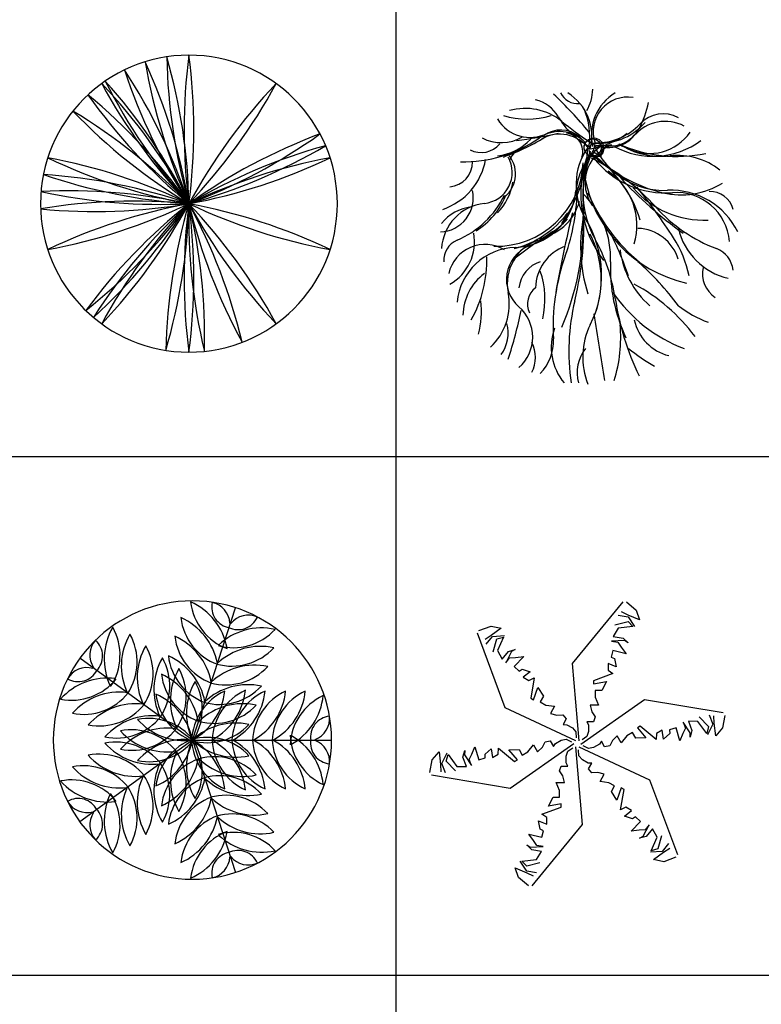
# Model space of a CAD drawing. Units: inches. Extents: x 11387 to 73799, y 694 to 39214.
# Drawn here: x 26136 to 30113, y 25446 to 30724 of the extents above; entities that cross this region are included whole.
import ezdxf

# ---------------------------------------------------------------- set-up
doc = ezdxf.new("R2010")
doc.units = ezdxf.units.IN
doc.layers.add('plca', color=7, linetype='Continuous')

# ---------------------------------------------------------------- blocks, each defined once
blk = doc.blocks.new('A$C516926BB')
for p, q in [((16.7665, 38.5194), (16.7665, 0)), ((0, 27.6876), (62.4121, 27.6876)), ((0, 24.9084), (62.4121, 24.9084))]:
    blk.add_line(p, q)
blk = doc.blocks.new('A$C2DD3396A')
at = {"color": 0}
for centre, major_axis, start_param, end_param in [((0.7959, 0.7959), (-0.7959, 0), 3.141593, 9.424778), ((3.8138, 1.1938), (-3.044, 0), -0.131103, 0.131103), ((3.8138, 1.1938), (-3.044, 0), -0.131103, 0.131103), ((-2.222, 1.1938), (3.044, 0), -0.131103, 0.131103), ((-2.222, 1.1938), (3.044, 0), -0.131103, 0.131103), ((-2.2052, 0.2866), (-3.044, 0), 3.30969, 3.571896), ((3.5624, 2.0657), (-3.044, 0), 0.168097, 0.430302), ((-2.2476, 0.7396), (3.044, 0), 0.018496, 0.280702), ((3.7207, 1.6392), (3.044, 0), 3.160089, 3.422295), ((-2.0958, -0.155), (3.044, 0), 0.317696, 0.579902), ((3.3422, 2.4638), (3.044, 0), 3.459288, 3.721494), ((-1.8795, -0.6561), (3.044, 0), 0.497214, 0.759419), ((3.0035, 2.8917), (-3.044, 0), 0.497217, 0.759423), ((-1.9218, -0.5754), (3.044, 0), 0.467293, 0.729499), ((3.0652, 2.8247), (3.044, 0), 3.608887, 3.871093), ((3.4713, -0.6561), (-3.044, 0), -0.759419, -0.497214), ((-1.4117, 2.8917), (3.044, 0), -0.759423, -0.497217), ((-1.6871, -0.9651), (3.044, 0), 0.616895, 0.879101), ((2.7375, 3.1403), (-3.044, 0), 0.616899, 0.879104), ((2.3664, 3.4035), (-3.044, 0), 0.766496, 1.028702), ((-1.3969, -1.3155), (3.044, 0), 0.766495, 1.028701), ((-0.2696, 3.6473), (-3.044, 0), 1.928386, 2.190592), ((2.564, -1.6819), (3.044, 0), 1.928383, 2.190589), ((-0.017, 3.7293), (3.044, 0), -1.300476, -1.03827), ((2.3414, -1.8266), (3.044, 0), 1.841119, 2.103325), ((-0.5152, -1.9513), (3.044, 0), 1.125533, 1.387739), ((1.35, 3.789), (3.044, 0), 4.267127, 4.529333), ((2.1069, -1.9513), (-3.044, 0), -1.387739, -1.125533), ((0.2418, 3.789), (-3.044, 0), 1.753853, 2.016059), ((0.9988, 3.8331), (3.044, 0), 4.383481, 4.645687), ((-0.1874, -2.085), (-3.044, 0), 4.383482, 4.645688), ((0.1537, -2.1796), (-3.044, 0), 4.499838, 4.762044), ((0.6448, 3.8361), (-3.044, 0), 1.358245, 1.620451), ((0.5035, -2.2341), (-3.044, 0), 4.616193, 4.878399), ((0.2929, 3.798), (-3.044, 0), 1.4746, 1.736806), ((1.35, -2.1973), (-3.044, 0), -1.387738, -1.125532), ((-0.5152, 3.5431), (3.044, 0), -1.387741, -1.125535), ((-1.6514, 2.606), (-3.044, 0), 2.242546, 2.504752), ((2.6903, -1.5868), (3.044, 0), 2.24254, 2.504745), ((2.8519, -1.4488), (-3.044, 0), -0.829233, -0.567027), ((-1.7717, 2.4309), (-3.044, 0), 2.312362, 2.574567), ((-1.8795, 2.2478), (3.044, 0), -0.759423, -0.497217), ((3.0035, -1.2999), (-3.044, 0), -0.759421, -0.497215), ((-2.2471, 0.8749), (-3.044, 0), 2.85341, 3.115616), ((3.7143, -0.0693), (3.044, 0), 2.85341, 3.115616), ((3.8138, 0.3979), (-3.044, 0), -0.131103, 0.131103), ((3.8388, 0.7156), (3.044, 0), 3.115209, 3.377415), ((-2.222, 0.3979), (-3.044, 0), 3.01049, 3.272696), ((-2.1639, 0.0847), (-3.044, 0), 3.115209, 3.377415), ((3.7559, 1.5059), (3.044, 0), 3.377008, 3.639214), ((3.4713, 2.2478), (-3.044, 0), 0.497217, 0.759423), ((-1.879, -0.6571), (3.044, 0), 0.235416, 0.497621), ((-1.4117, -1.2999), (3.044, 0), 0.497215, 0.759421), ((0.2418, -2.1973), (3.044, 0), 1.125532, 1.387738), ((2.1069, 3.5431), (-3.044, 0), 1.125535, 1.387741)]:
    blk.add_ellipse(centre, major_axis=major_axis, ratio=1, start_param=start_param, end_param=end_param, dxfattribs=at)
blk = doc.blocks.new('A$C02860CC7')
at = {"color": 0}
for centre, major_axis, start_param, end_param in [((-1.0319, -0.1735), (-1.684, 1.684), 4.621834, 4.739352), ((0.7365, 1.6061), (-0.0723, 0.0723), 1.234601, 2.453782), ((0.5385, 1.329), (-0.1935, 0.1935), 3.679964, 4.942984), ((0.5818, 1.5843), (0.1661, 0.1661), 4.970253, 5.48296), ((1.076, 1.3342), (-0.1882, 0.1882), -0.239479, 1.010596), ((1.0042, 1.3538), (0.1306, 0.1306), 0.625677, 2.686036), ((0.4552, 1.1674), (0.2196, 0.2196), 0.104365, 1.063262), ((0.4688, 1.34), (0.133, 0.133), 6.022277, 6.8457), ((0.6161, 1.6134), (0.3612, 0.3612), 5.002128, 5.295323), ((0.4657, 1.8471), (0.3013, 0.3013), 3.622886, 4.231096), ((0.9906, 1.6419), (0.2933, 0.2933), 2.880684, 3.442615), ((0.4146, 1.3258), (0.2732, 0.2732), 5.365398, 5.887052), ((1.2059, 1.1893), (0.1549, 0.1549), 0.301399, 1.645509), ((1.1944, 1.2808), (0.1189, 0.1189), 0.278471, 1.602042), ((0.4813, 1.5273), (-0.1447, 0.1447), 1.329039, 2.827228), ((0.6392, 1.1629), (0.1351, 0.1351), 6.253178, 7.679759), ((0.6457, 1.2046), (0.1114, 0.1114), 6.203106, 7.539617), ((1.9285, 2.9854), (-1.435, 1.435), 1.675161, 1.765075), ((0.8525, 1.6166), (-0.2301, 0.2301), 2.22612, 3.208079), ((0.8359, 1.6175), (-0.2288, 0.2288), 2.335949, 3.172839), ((0.326, 1.5191), (0.1587, 0.1587), 3.451929, 4.460806), ((-0.0757, 2.3692), (-0.8654, 0.8654), 2.701179, 2.916056), ((0.2252, 3.0467), (-1.2371, 1.2371), 2.461034, 2.590611), ((0.6412, 1.1439), (-0.1386, 0.1386), 4.574372, 6.026759), ((0.6648, 1.2468), (0.0699, 0.0699), 5.196456, 6.952694), ((0.823, 1.2685), (-0.0363, 0.0363), 3.926991, 10.210176), ((0.9009, 1.4519), (-0.1297, 0.1297), 1.757505, 3.216305), ((0.7416, 1.6882), (-0.3045, 0.3045), 2.501325, 3.004579), ((0.908, 1.4556), (0.1265, 0.1265), 3.699565, 5.002128), ((1.1217, 1.5007), (0.1869, 0.1869), 3.482444, 4.897074), ((0.1248, 1.897), (-0.4987, 0.4987), 2.332987, 2.96737), ((0.2187, 1.3747), (0.094, 0.094), 3.465645, 4.78278), ((0.2712, 1.5174), (0.209, 0.209), 4.045775, 4.734779), ((0.4796, 1.1529), (0.0839, 0.0839), 1.011548, 1.962872), ((0.0151, 1.3068), (0.5492, 0.5492), 4.885658, 5.45665), ((1.0748, 1.0676), (-0.2458, 0.2458), 0.169197, 1.334897), ((1.059, 1.0086), (-0.2355, 0.2355), -0.173549, 0.69397), ((0.9851, 1.0808), (-0.1482, 0.1482), -0.398161, 1.422471), ((0.8166, 1.2685), (0.0328, 0.0328), 5.497787, 11.780972), ((0.8358, 1.2557), (0.027, 0.027), 5.497787, 11.780972), ((0.8485, 1.2557), (-0.018, 0.018), 3.926991, 10.210176), ((1.1998, 1.4525), (-0.2927, 0.2927), 1.212069, 2.401419), ((0.9159, 1.226), (0.0391, 0.0391), 0.735237, 2.510622), ((1.1396, 1.6523), (0.3048, 0.3048), 3.423131, 4.5675), ((1.2682, 1.9781), (-0.5356, 0.5356), 1.9327, 2.561578), ((1.1848, 1.6458), (-0.3002, 0.3002), 1.789766, 2.466028), ((0.2176, 1.1354), (0.1185, 0.1185), 4.03735, 6.009787), ((0.2456, 1.1267), (-0.1116, 0.1116), 2.93322, 4.590171), ((1.3526, 1.0245), (0.4241, 0.4241), 2.028572, 3.003205), ((1.2771, 1.0258), (0.362, 0.362), 1.876422, 2.862305), ((1.4642, 1.0164), (0.4952, 0.4952), 2.017036, 2.424056), ((0.4284, 0.679), (-0.4766, 0.4766), 4.229205, 4.918251), ((1.3828, 1.825), (0.5805, 0.5805), 3.155289, 3.693769), ((1.2717, 0.8577), (-0.2605, 0.2605), -1.451354, -0.675565), ((-0.0976, 1.2641), (-0.2441, 0.2441), 2.681682, 3.754154), ((0.0386, 1.1912), (-0.0945, 0.0945), 2.449267, 3.932935), ((0.2995, 1.2057), (-0.3299, 0.3299), 2.329544, 3.883802), ((0.2965, 0.176), (-0.8171, 0.8171), 4.660605, 5.037038), ((1.2074, 1.5147), (0.3464, 0.3464), 3.024695, 4.001954), ((1.4774, 1.2396), (-0.7152, 0), 0.165448, 1.34977), ((0.7043, 0.8507), (0.2474, 0.2474), 5.21216, 6.476263), ((2.6305, 2.6501), (1.6053, 1.6053), 3.10231, 3.301628), ((0.0865, 1.1315), (-0.2167, 0.2167), 3.155768, 3.770195), ((-1.4478, -0.9546), (2.2697, 2.2697), 6.070178, 6.175524), ((1.2908, 1.4378), (0.2992, 0.2992), 3.693769, 4.477241), ((-0.0067, 0.9991), (0.1296, 0.1296), 3.963555, 5.716995), ((-0.1073, 1.2339), (-0.3554, 0.3554), 2.757964, 3.473049), ((-0.0126, 1.1545), (-0.2757, 0.2757), 2.906774, 3.556842), ((0.3918, 1.0697), (-0.2382, 0.2382), 2.386133, 3.835562), ((-0.3781, 1.0597), (-0.7862, 0.7862), 3.586505, 3.919827), ((0.4373, 0.676), (0.3362, 0.3362), 5.456878, 6.306379), ((1.6885, 1.4033), (0.6883, 0.6883), 2.753961, 3.240862), ((1.4132, 1.383), (0.3563, 0.3563), 3.073661, 3.971192), ((1.2366, 0.6403), (0.2822, 0.2822), 5.953313, 7.113807), ((1.2655, 0.7412), (-0.2021, 0.2021), 4.0099, 5.57275), ((1.4469, 0.9064), (-0.0893, 0.0893), 4.171455, 5.537984), ((0.2645, 0.7119), (-0.1828, 0.1828), -0.675039, 0.728177), ((0.4745, 1.0565), (-0.1995, 0.1995), 2.506629, 3.658147), ((-0.9504, 0.8522), (1.2162, 1.2162), 5.259454, 5.565649), ((0.1928, 0.7144), (-0.1675, 0.1675), -0.671346, 0.120756), ((0.265, 1.2339), (0.3704, 0.3704), 4.179009, 4.850144), ((7.7652, -0.7809), (5.1327, 5.1327), 2.119964, 2.180081), ((-0.6277, 0.8611), (-0.9855, 0.9855), 3.517292, 3.953984), ((1.5976, 0.7399), (-0.5982, 0.5982), 0.56566, 1.092117), ((1.781, 1.5143), (0.5962, 0.5962), 3.089809, 3.562106), ((0.2231, 1.3214), (0.4476, 0.4476), 4.331203, 4.73931), ((0.2775, 0.5792), (0.4153, 0.4153), 5.038197, 6.047286), ((-0.0778, 0.7622), (0.1844, 0.1844), 4.443756, 5.68042), ((1.9514, -1.3124), (1.7823, 1.7823), 1.336481, 1.447444), ((0.333, 0.5607), (0.3745, 0.3745), 5.141714, 5.97323), ((-0.6154, 0.0377), (1.2103, 1.2103), 5.820205, 5.965593), ((1.0508, 0.5994), (-0.1667, 0.1667), 4.228056, 5.462697), ((1.6246, 0.916), (-0.253, 0.253), 1.013551, 2.128945), ((0.1346, 0.6648), (-0.0818, 0.0818), -0.383629, 0.856521), ((0.2407, 0.548), (0.1422, 0.1422), 0.243157, 2.13163), ((0.6061, 0.5385), (0.1747, 0.1747), 1.127744, 2.550479), ((0.5485, 0.5609), (-0.1373, 0.1373), -0.381186, 1.640516), ((0.7534, 0.5111), (0.1719, 0.1719), 1.136213, 2.334822), ((-0.0017, 0.317), (0.6719, 0.6719), 5.647704, 6.003898), ((0.7505, 0.4619), (0.4205, 0.4205), 5.697793, 6.070178), ((0.4116, 0.4094), (0.2289, 0.2289), 0.815337, 2.262217), ((1.7473, 0.3067), (0.8083, 0.8083), 2.015709, 2.412633), ((1.4392, 0.7813), (-0.3392, 0.3392), 0.913046, 1.636204), ((1.43, 0.5955), (0.0993, 0.0993), 5.614837, 6.703699), ((-0.4153, 0.666), (0.4697, 0.4697), 4.992124, 5.521964), ((0.5887, 0.4962), (-0.1194, 0.1194), -0.46754, 0.665991), ((1.782, 0.6209), (0.6154, 0.6154), 2.315285, 2.798254), ((0.0277, -0.5097), (1.1009, 1.1009), 6.138316, 6.344498), ((0.4082, 0.3631), (0.203, 0.203), 1.42849, 2.333142), ((0.1005, 0.4559), (0.3256, 0.3256), 5.266868, 5.828713), ((1.5533, 0.5896), (-0.1044, 0.1044), 0.545661, 1.786772), ((0.5815, -0.3254), (-0.6897, 0.6897), 4.564349, 5.008425), ((0.0536, 0.4298), (-0.2235, 0.2235), 3.101745, 4.121275), ((0.5747, 0.4303), (0.076, 0.076), 1.427064, 2.817431), ((1.5937, 0.9508), (-0.5739, 0.5739), 1.388, 1.996276), ((-0.2352, 0.3888), (0.3223, 0.3223), 5.228845, 5.623985), ((1.8257, 0.1778), (0.8039, 0.8039), 2.117861, 2.507548), ((2.3832, 0.6773), (1.0336, 1.0336), 2.506111, 2.803783), ((-2.1342, 0.9447), (-1.857, 1.857), 3.613103, 3.716186), ((0.2798, 0.2518), (-0.1523, 0.1523), 3.071873, 4.782108), ((142.563, 22.9932), (101.4932, 101.4932), 2.514428, 2.516947), ((1.6621, 0.9236), (-0.4483, 0.4483), 1.701452, 1.990731), ((0.1757, 0.2741), (-0.1333, 0.1333), 3.272825, 4.200844), ((1.1547, 0.1451), (-0.2768, 0.2768), 0.325808, 1.16496), ((0.2291, 0.2454), (-0.5218, 0.5218), 3.615336, 4.026487), ((1.2852, 0.3964), (0.1774, 0.1774), 2.566006, 3.684188), ((0.8943, 0.1976), (0.2119, 0.2119), 2.009003, 3.048073), ((0.3352, 0.1434), (-0.1239, 0.1239), 3.454803, 4.399179), ((0.3636, 0.2285), (0.1717, 0.1717), 4.715662, 5.554225), ((0.9491, 0.0595), (-0.1525, 0.1525), 0.12816, 1.034242), ((1.8477, 1.2731), (-0.9684, 0.9684), 1.69615, 1.820242)]:
    blk.add_ellipse(centre, major_axis=major_axis, ratio=1, start_param=start_param, end_param=end_param, dxfattribs=at)
blk = doc.blocks.new('A$C5BA814D0')
at = {"color": 0}
for q in [(0.9767, 1.4546), (0.1425, 1.1836), (0.1425, 0.3065), (0.9767, 0.0354), (1.4923, 0.745)]:
    blk.add_line((0.7461, 0.745), q, dxfattribs=at)
for centre, major_axis, start_param, end_param in [((0.7461, 0.745), (-0.7461, 0), 3.141593, 9.424778), ((1.0403, 1.5216), (0.2165, 0.2165), 2.474507, 3.567701), ((0.6005, 1.1764), (-0.2387, 0.2387), 4.115275, 5.083693), ((0.9628, 1.4594), (-0.0803, 0.0803), 0.573704, 2.189241), ((0.8265, 1.3654), (-0.0852, 0.0852), 3.978405, 5.286426), ((1.0458, 1.2942), (0.0852, 0.0852), 0.368441, 1.676462), ((0.9878, 1.4377), (0.2165, 0.2165), 2.474507, 3.567701), ((0.548, 1.0925), (0.2387, 0.2387), 5.686072, 6.654489), ((0.9907, 1.4503), (0.0803, 0.0803), 3.465625, 5.081163), ((0.6104, 1.1796), (-0.2387, 0.2387), 0.257015, 1.225432), ((0.0517, 1.2003), (0.2165, 0.2165), 4.914599, 6.007793), ((0.9646, 1.5462), (0.2165, 0.2165), 3.657962, 4.751156), ((1.1175, 1.0084), (0.2387, 0.2387), 0.571174, 1.539592), ((0.3165, 1.1997), (0.0852, 0.0852), 1.625078, 2.933098), ((0.151, 1.1956), (-0.0803, 0.0803), 3.151466, 4.767003), ((0.7022, 1.1426), (0.2387, 0.2387), 1.827811, 2.796228), ((0.1435, 1.1634), (0.2165, 0.2165), 4.914599, 6.007793), ((0.9552, 1.3373), (0.2165, 0.2165), 2.474507, 3.567701), ((0.5154, 0.9922), (-0.2387, 0.2387), 4.115275, 5.083693), ((0.7876, 1.0806), (0.2387, 0.2387), 1.827811, 2.796228), ((0.2289, 1.1013), (-0.2165, 0.2165), 3.343803, 4.436997), ((0.9577, 1.4475), (0.2165, 0.2165), 3.657962, 4.751156), ((1.1107, 0.9097), (-0.2387, 0.2387), -0.999623, -0.031205), ((0.8768, 1.0157), (-0.2387, 0.2387), 0.257015, 1.225432), ((0.3181, 1.0364), (-0.2165, 0.2165), 3.343803, 4.436997), ((0.4813, 0.8872), (0.2387, 0.2387), 5.686072, 6.654489), ((0.9211, 1.2324), (-0.2165, 0.2165), 0.903711, 1.996905), ((1.0781, 0.8093), (0.2387, 0.2387), 0.571174, 1.539592), ((0.1809, 1.0131), (0.0852, 0.0852), 0.522653, 1.830674), ((0.1337, 1.1718), (0.0803, 0.0803), 3.401137, 5.016675), ((0.9651, 0.9576), (-0.2387, 0.2387), 0.257015, 1.225432), ((0.4064, 0.9783), (0.2165, 0.2165), 4.914599, 6.007793), ((0.9251, 1.3471), (0.2165, 0.2165), 3.657962, 4.751156), ((0.2909, 0.7398), (-0.2387, 0.2387), -0.911273, 0.057145), ((0.0985, 1.2648), (0.2165, 0.2165), 3.731144, 4.824339), ((0.8839, 1.1335), (0.2165, 0.2165), 2.474507, 3.567701), ((0.4441, 0.7883), (0.2387, 0.2387), 5.686072, 6.654489), ((1.0515, 0.8888), (-0.2387, 0.2387), 0.257015, 1.225432), ((0.4928, 0.9095), (0.2165, 0.2165), 4.914599, 6.007793), ((1.044, 0.7044), (-0.2387, 0.2387), -0.999623, -0.031205), ((0.3544, 0.664), (0.2387, 0.2387), 0.659523, 1.627941), ((1.0478, 0.7292), (-0.2165, 0.2165), -0.352926, 0.740268), ((0.5836, 1.0409), (0.2387, 0.2387), 4.429435, 5.397852), ((0.891, 1.2421), (0.2165, 0.2165), 3.657962, 4.751156), ((1.1581, 0.734), (-0.2165, 0.2165), -0.352926, 0.740268), ((0.6939, 1.0457), (0.2387, 0.2387), 4.429435, 5.397852), ((1.2637, 0.7292), (-0.2165, 0.2165), -0.352926, 0.740268), ((0.7995, 1.0409), (0.2387, 0.2387), 4.429435, 5.397852), ((1.374, 0.7292), (0.2165, 0.2165), 1.21787, 2.311064), ((0.9098, 1.0409), (0.2387, 0.2387), 4.429435, 5.397852), ((1.4796, 0.7292), (0.2165, 0.2165), 1.21787, 2.311064), ((1.0154, 1.0409), (0.2387, 0.2387), 4.429435, 5.397852), ((0.162, 1.1889), (-0.2165, 0.2165), 2.160348, 3.253542), ((0.4398, 0.6019), (-0.2387, 0.2387), -0.911273, 0.057145), ((0.8544, 1.027), (-0.2165, 0.2165), 0.903711, 1.996905), ((0.4145, 0.6819), (0.2387, 0.2387), 5.686072, 6.654489), ((1.0159, 0.6025), (0.2387, 0.2387), 0.571174, 1.539592), ((1.5756, 0.7052), (0.2165, 0.2165), 1.21787, 2.311064), ((1.1114, 1.0169), (-0.2387, 0.2387), 2.858638, 3.827056), ((0.2474, 1.1269), (0.2165, 0.2165), 3.731144, 4.824339), ((0.863, 1.1403), (0.2165, 0.2165), 3.657962, 4.751156), ((0.5291, 0.5371), (-0.2387, 0.2387), -0.911273, 0.057145), ((0.3367, 1.062), (0.2165, 0.2165), 3.731144, 4.824339), ((0.5114, 0.5549), (0.2165, 0.2165), 6.171236, 7.26443), ((0.7038, 1.0799), (0.2387, 0.2387), 3.084448, 4.052866), ((0.9773, 0.499), (0.2387, 0.2387), 0.571174, 1.539592), ((1.4924, 0.7597), (0.0803, 0.0803), 0.887863, 2.503401), ((1.361, 0.8603), (0.0852, 0.0852), 4.292565, 5.600585), ((0.6116, 0.4711), (-0.2387, 0.2387), -0.911273, 0.057145), ((0.4193, 0.494), (-0.2165, 0.2165), 4.600439, 5.693634), ((0.4193, 0.9961), (0.2165, 0.2165), 3.731144, 4.824339), ((0.6116, 1.0189), (0.2387, 0.2387), 3.084448, 4.052866), ((0.8243, 1.0368), (0.2165, 0.2165), 3.657962, 4.751156), ((0.3367, 0.428), (-0.2165, 0.2165), 4.600439, 5.693634), ((0.7038, 0.4102), (-0.2387, 0.2387), -0.911273, 0.057145), ((0.5114, 0.9351), (0.2165, 0.2165), 3.731144, 4.824339), ((0.8544, 0.4631), (0.2165, 0.2165), 1.144688, 2.237882), ((0.4145, 0.8082), (-0.2387, 0.2387), 2.770289, 3.738706), ((1.0515, 0.6012), (0.2387, 0.2387), 1.916161, 2.884578), ((1.0478, 0.7608), (0.2165, 0.2165), 2.401325, 3.494519), ((0.8243, 0.4533), (-0.2165, 0.2165), 4.673622, 5.766816), ((0.5836, 0.4492), (-0.2387, 0.2387), 4.026926, 4.995343), ((0.9773, 0.9911), (-0.2387, 0.2387), 1.602001, 2.570419), ((0.4928, 0.5805), (-0.2165, 0.2165), 3.416985, 4.510179), ((1.1581, 0.756), (0.2165, 0.2165), 2.401325, 3.494519), ((0.6939, 0.4444), (0.2387, 0.2387), 5.597722, 6.56614), ((1.2637, 0.7608), (-0.2165, 0.2165), 0.830528, 1.923723), ((0.7995, 0.4492), (-0.2387, 0.2387), 4.026926, 4.995343), ((1.374, 0.7608), (-0.2165, 0.2165), 0.830528, 1.923723), ((0.9098, 0.4492), (-0.2387, 0.2387), 4.026926, 4.995343), ((1.4796, 0.7608), (-0.2165, 0.2165), 0.830528, 1.923723), ((1.0154, 0.4492), (-0.2387, 0.2387), 4.026926, 4.995343), ((1.5756, 0.7849), (-0.2165, 0.2165), 0.830528, 1.923723), ((1.1114, 0.4732), (0.2387, 0.2387), 5.597722, 6.56614), ((1.4924, 0.7304), (-0.0803, 0.0803), 0.638192, 2.253729), ((1.361, 0.6297), (-0.0852, 0.0852), 3.824193, 5.132213), ((0.5291, 0.953), (0.2387, 0.2387), 3.084448, 4.052866), ((0.2474, 0.3632), (-0.2165, 0.2165), 4.600439, 5.693634), ((0.4398, 0.8881), (0.2387, 0.2387), 3.084448, 4.052866), ((0.8839, 0.3566), (-0.2165, 0.2165), -0.426109, 0.667086), ((0.4441, 0.7018), (-0.2387, 0.2387), 2.770289, 3.738706), ((0.9651, 0.5325), (0.2387, 0.2387), 1.916161, 2.884578), ((0.4064, 0.5118), (-0.2165, 0.2165), 3.416985, 4.510179), ((0.863, 0.3498), (-0.2165, 0.2165), 4.673622, 5.766816), ((1.0159, 0.8876), (-0.2387, 0.2387), 1.602001, 2.570419), ((0.162, 0.3011), (0.2165, 0.2165), 6.171236, 7.26443), ((0.3544, 0.8261), (-0.2387, 0.2387), 1.513651, 2.482069), ((0.8768, 0.4743), (0.2387, 0.2387), 1.916161, 2.884578), ((0.3181, 0.4536), (0.2165, 0.2165), 4.987781, 6.080975), ((0.0985, 0.2253), (-0.2165, 0.2165), 4.600439, 5.693634), ((0.7876, 0.4095), (-0.2387, 0.2387), 0.345364, 1.313782), ((0.2289, 0.3888), (0.2165, 0.2165), 4.987781, 6.080975), ((0.9211, 0.2577), (0.2165, 0.2165), 1.144688, 2.237882), ((0.4813, 0.6029), (0.2387, 0.2387), 4.341085, 5.309503), ((0.891, 0.2479), (-0.2165, 0.2165), 4.673622, 5.766816), ((1.044, 0.7857), (0.2387, 0.2387), 3.172797, 4.141215), ((0.2909, 0.7503), (0.2387, 0.2387), 3.084448, 4.052866), ((0.7022, 0.3474), (-0.2387, 0.2387), 0.345364, 1.313782), ((0.1435, 0.3267), (-0.2165, 0.2165), 3.416985, 4.510179), ((0.1337, 0.3182), (-0.0803, 0.0803), 4.408103, 6.023641), ((0.6104, 0.3104), (0.2387, 0.2387), 1.916161, 2.884578), ((0.0517, 0.2897), (-0.2165, 0.2165), 3.416985, 4.510179), ((0.9552, 0.1528), (-0.2165, 0.2165), -0.426109, 0.667086), ((0.5154, 0.4979), (0.2387, 0.2387), 4.341085, 5.309503), ((0.9251, 0.143), (-0.2165, 0.2165), 4.673622, 5.766816), ((1.0781, 0.6807), (-0.2387, 0.2387), 1.602001, 2.570419), ((0.1809, 0.4769), (-0.0852, 0.0852), 1.310919, 2.618939), ((0.151, 0.2945), (0.0803, 0.0803), 4.657775, 6.273312), ((0.3165, 0.2903), (-0.0852, 0.0852), 0.208494, 1.516514), ((0.9878, 0.0524), (-0.2165, 0.2165), -0.426109, 0.667086), ((0.548, 0.3975), (-0.2387, 0.2387), 2.770289, 3.738706), ((0.9577, 0.0426), (-0.2165, 0.2165), 4.673622, 5.766816), ((1.1107, 0.5804), (0.2387, 0.2387), 3.172797, 4.141215), ((0.9646, -0.0561), (-0.2165, 0.2165), 4.673622, 5.766816), ((1.0403, -0.0315), (-0.2165, 0.2165), -0.426109, 0.667086), ((0.6005, 0.3137), (0.2387, 0.2387), 4.341085, 5.309503), ((1.1175, 0.4817), (-0.2387, 0.2387), 1.602001, 2.570419), ((0.9628, 0.0307), (0.0803, 0.0803), 0.952351, 2.567889), ((0.8265, 0.1246), (-0.0852, 0.0852), 2.567556, 3.875576), ((0.9907, 0.0398), (0.0803, 0.0803), 5.914411, 7.529949), ((1.0458, 0.1959), (-0.0852, 0.0852), 1.465131, 2.773152)]:
    blk.add_ellipse(centre, major_axis=major_axis, ratio=1, start_param=start_param, end_param=end_param, dxfattribs=at)
blk = doc.blocks.new('A$C42BC44D5')
at = {"color": 0}
for p, q in [((0.7642, 1.1924), (1.0356, 1.522)), ((1.0532, 1.522), (1.106, 1.478)), ((1.106, 1.478), (1.1236, 1.4252)), ((1.0092, 1.4516), (1.062, 1.4428)), ((1.062, 1.4516), (1.0268, 1.4692)), ((1.1236, 1.4252), (1.062, 1.4516)), ((1.062, 1.4428), (1.0972, 1.39)), ((0.2628, 1.3691), (0.3273, 1.3928)), ((0.3273, 1.3928), (0.3818, 1.3817)), ((0.3818, 1.3817), (0.3281, 1.3415)), ((1.0092, 1.3812), (0.9828, 1.3372)), ((0.9916, 1.3988), (1.062, 1.4164)), ((1.0884, 1.39), (1.0092, 1.3812)), ((1.062, 1.4164), (1.0884, 1.39)), ((0.4037, 0.954), (0.254, 1.3538)), ((0.3281, 1.3415), (0.2953, 1.3198)), ((0.3017, 1.2958), (0.3357, 1.3371)), ((0.3357, 1.3371), (0.3991, 1.3412)), ((0.3386, 1.2541), (0.3586, 1.3239)), ((0.3586, 1.3239), (0.3947, 1.3336)), ((0.3947, 1.3336), (0.3627, 1.2606)), ((0.9828, 1.3372), (1.0356, 1.3284)), ((1.0356, 1.3284), (1.062, 1.3021)), ((0.4216, 1.257), (0.4577, 1.2667)), ((0.4577, 1.2667), (0.4371, 1.2563)), ((1.0427, 1.3146), (0.974, 1.3108)), ((0.974, 1.3108), (1.0075, 1.3058)), ((1.0075, 1.3058), (1.0251, 1.2794)), ((1.0251, 1.2794), (1.0515, 1.2442)), ((1.062, 1.3021), (1.0427, 1.3146)), ((0.3627, 1.2606), (0.3876, 1.2157)), ((0.3876, 1.2157), (0.4216, 1.257)), ((0.4371, 1.2563), (0.406, 1.1949)), ((0.406, 1.1949), (0.4271, 1.2214)), ((0.4271, 1.2214), (0.4588, 1.2235)), ((0.5025, 1.2287), (0.452, 1.1765)), ((0.4588, 1.2235), (0.5025, 1.2287)), ((0.9811, 1.2618), (0.9723, 1.2266)), ((0.9723, 1.2266), (0.9899, 1.2178)), ((1.0515, 1.2442), (0.9811, 1.2618)), ((0.9899, 1.2178), (0.9987, 1.1739)), ((0.452, 1.1765), (0.4781, 1.1513)), ((0.4781, 1.1513), (0.4945, 1.1622)), ((0.4945, 1.1622), (0.537, 1.1478)), ((0.8005, 0.7765), (0.7642, 1.1924)), ((0.9987, 1.1739), (0.9547, 1.1914)), ((0.9547, 1.1914), (0.9547, 1.1563)), ((0.537, 1.1478), (0.4998, 1.1185)), ((0.4998, 1.1185), (0.5303, 1.1009)), ((0.5303, 1.1009), (0.5587, 1.115)), ((0.5587, 1.115), (0.5405, 1.0054)), ((0.9811, 1.1387), (0.8771, 1.0997)), ((0.9547, 1.1563), (0.9811, 1.1387)), ((0.5557, 0.9966), (0.5792, 1.0625)), ((0.5792, 1.0625), (0.6082, 1.0172)), ((0.8771, 1.0997), (0.8771, 1.0821)), ((0.8771, 1.0821), (0.9459, 1.0947)), ((0.9459, 1.0947), (0.9212, 1.0469)), ((0.5405, 1.0054), (0.5557, 0.9966)), ((0.6082, 1.0172), (0.5906, 0.9867)), ((0.9212, 1.0469), (0.8859, 1.0469)), ((0.8859, 1.0469), (0.8859, 1.0117)), ((0.8859, 1.0117), (0.9035, 0.9677)), ((0.7821, 0.7775), (0.4037, 0.954)), ((0.5906, 0.9867), (0.621, 0.9691)), ((0.621, 0.9691), (0.6679, 0.9623)), ((0.6679, 0.9623), (0.6459, 0.9242)), ((0.8089, 0.76), (1.1509, 0.9994)), ((0.9035, 0.9677), (0.8595, 0.9677)), ((0.8595, 0.9677), (0.8683, 0.9326)), ((1.1509, 0.9994), (1.5721, 0.9292)), ((0.6459, 0.9242), (0.6808, 0.9142)), ((0.6808, 0.9142), (0.7125, 0.9163)), ((0.7125, 0.9163), (0.7309, 0.8955)), ((0.8683, 0.9326), (0.8859, 0.9062)), ((0.8859, 0.9062), (0.8771, 0.8798)), ((1.4434, 0.9057), (1.4938, 0.8535)), ((1.4979, 0.9169), (1.5167, 0.8667)), ((1.5243, 0.8711), (1.5219, 0.9104)), ((1.5809, 0.9139), (1.5692, 0.8462)), ((0.7309, 0.8955), (0.7133, 0.865)), ((0.7133, 0.865), (0.733, 0.8638)), ((0.733, 0.8638), (0.7634, 0.8462)), ((0.7634, 0.8462), (0.7819, 0.8254)), ((0.8771, 0.8798), (0.8419, 0.8798)), ((0.8419, 0.8798), (0.8507, 0.8622)), ((0.8507, 0.8622), (0.8507, 0.827)), ((1.1271, 0.8553), (1.1119, 0.8465)), ((1.1119, 0.8465), (1.1571, 0.7932)), ((1.2128, 0.7847), (1.1271, 0.8553)), ((1.3195, 0.8463), (1.2846, 0.8363)), ((1.3395, 0.7765), (1.3195, 0.8463)), ((1.3708, 0.8454), (1.3567, 0.817)), ((1.396, 0.8193), (1.3584, 0.877)), ((1.3584, 0.877), (1.3708, 0.8454)), ((1.4369, 0.8817), (1.3856, 0.8825)), ((1.3856, 0.8825), (1.4044, 0.8324)), ((1.4842, 0.8174), (1.4369, 0.8817)), ((1.4938, 0.8535), (1.4842, 0.8174)), ((1.5167, 0.8667), (1.4886, 0.8098)), ((1.5323, 0.8045), (1.5243, 0.8711)), ((1.5692, 0.8462), (1.5323, 0.8045)), ((0.7819, 0.8254), (0.7839, 0.7937)), ((0.8419, 0.8006), (0.8155, 0.783)), ((0.8507, 0.827), (0.8419, 0.8006)), ((1.004, 0.8045), (0.978, 0.7793)), ((1.026, 0.7664), (1.004, 0.8045)), ((1.0553, 0.8037), (1.026, 0.7664)), ((1.0858, 0.8212), (1.0553, 0.8037)), ((1.1034, 0.7907), (1.0858, 0.8212)), ((1.1571, 0.7932), (1.1034, 0.7907)), ((1.2149, 0.8164), (1.2128, 0.7847)), ((1.2453, 0.834), (1.2149, 0.8164)), ((1.2521, 0.787), (1.2453, 0.834)), ((1.2858, 0.8167), (1.2521, 0.787)), ((1.2846, 0.8363), (1.2858, 0.8167)), ((1.3567, 0.817), (1.3395, 0.7765)), ((1.4044, 0.8324), (1.3948, 0.7963)), ((1.3948, 0.7963), (1.396, 0.8193)), ((0.2241, 0.705), (0.2414, 0.7455)), ((0.2414, 0.7455), (0.2614, 0.6757)), ((0.772, 0.762), (0.43, 0.5226)), ((0.5255, 0.7183), (0.5548, 0.7556)), ((0.5548, 0.7556), (0.5768, 0.7175)), ((0.5768, 0.7175), (0.6029, 0.7427)), ((0.6029, 0.7427), (0.617, 0.7711)), ((0.617, 0.7711), (0.6442, 0.7767)), ((0.6442, 0.7767), (0.6618, 0.7462)), ((0.6618, 0.7462), (0.6727, 0.7626)), ((0.6727, 0.7626), (0.7031, 0.7802)), ((0.7031, 0.7802), (0.7304, 0.7858)), ((0.7304, 0.7858), (0.7588, 0.7717)), ((0.7389, 0.7214), (0.7654, 0.739)), ((0.7803, 0.7455), (0.8166, 0.3296)), ((0.7988, 0.7445), (1.1771, 0.568)), ((0.8505, 0.7362), (0.822, 0.7503)), ((0.8777, 0.7418), (0.8505, 0.7362)), ((0.9082, 0.7594), (0.8777, 0.7418)), ((0.919, 0.7758), (0.9082, 0.7594)), ((0.9366, 0.7453), (0.919, 0.7758)), ((0.9639, 0.7509), (0.9366, 0.7453)), ((0.978, 0.7793), (0.9639, 0.7509)), ((0.0117, 0.6758), (0.0486, 0.7174)), ((0.0486, 0.7174), (0.0565, 0.6509)), ((0.0642, 0.6553), (0.0923, 0.7122)), ((0.087, 0.6685), (0.0967, 0.7045)), ((0.0967, 0.7045), (0.1439, 0.6403)), ((0.1764, 0.6896), (0.1861, 0.7257)), ((0.1952, 0.6395), (0.1764, 0.6896)), ((0.1861, 0.7257), (0.1848, 0.7027)), ((0.1848, 0.7027), (0.2225, 0.645)), ((0.2101, 0.6766), (0.2241, 0.705)), ((0.2951, 0.7053), (0.3287, 0.7349)), ((0.2962, 0.6857), (0.2951, 0.7053)), ((0.3287, 0.7349), (0.3355, 0.688)), ((0.3355, 0.688), (0.366, 0.7056)), ((0.366, 0.7056), (0.368, 0.7373)), ((0.368, 0.7373), (0.4537, 0.6667)), ((0.4237, 0.7288), (0.4775, 0.7312)), ((0.469, 0.6755), (0.4237, 0.7288)), ((0.4775, 0.7312), (0.4951, 0.7007)), ((0.4951, 0.7007), (0.5255, 0.7183)), ((0.7301, 0.695), (0.7389, 0.7214)), ((0.7301, 0.6598), (0.7301, 0.695)), ((0.799, 0.6966), (0.7969, 0.7283)), ((0.8174, 0.6758), (0.799, 0.6966)), ((0, 0.6081), (0.0117, 0.6758)), ((0.0565, 0.6509), (0.0589, 0.6116)), ((0.083, 0.6051), (0.0642, 0.6553)), ((0.1375, 0.6163), (0.087, 0.6685)), ((0.1439, 0.6403), (0.1952, 0.6395)), ((0.2225, 0.645), (0.2101, 0.6766)), ((0.2614, 0.6757), (0.2962, 0.6857)), ((0.4537, 0.6667), (0.469, 0.6755)), ((0.6949, 0.6158), (0.7037, 0.6422)), ((0.7037, 0.6422), (0.7389, 0.6422)), ((0.7389, 0.6422), (0.7301, 0.6598)), ((0.8479, 0.6582), (0.8174, 0.6758)), ((0.8675, 0.657), (0.8479, 0.6582)), ((0.8499, 0.6265), (0.8675, 0.657)), ((0.43, 0.5226), (0.0088, 0.5928)), ((0.7125, 0.5894), (0.6949, 0.6158)), ((0.7213, 0.5543), (0.7125, 0.5894)), ((0.8684, 0.6057), (0.8499, 0.6265)), ((0.9001, 0.6078), (0.8684, 0.6057)), ((0.9349, 0.5978), (0.9001, 0.6078)), ((0.9129, 0.5597), (0.9349, 0.5978)), ((0.6949, 0.5103), (0.6773, 0.5543)), ((0.6773, 0.5543), (0.7213, 0.5543)), ((0.9598, 0.5529), (0.9129, 0.5597)), ((0.9903, 0.5353), (0.9598, 0.5529)), ((0.9727, 0.5048), (0.9903, 0.5353)), ((1.1771, 0.568), (1.3269, 0.1682)), ((0.635, 0.4273), (0.6597, 0.4751)), ((0.6597, 0.4751), (0.6949, 0.4751)), ((0.6949, 0.4751), (0.6949, 0.5103)), ((1.0017, 0.4595), (0.9727, 0.5048)), ((1.0252, 0.5254), (1.0017, 0.4595)), ((1.0222, 0.407), (1.0404, 0.5166)), ((1.0404, 0.5166), (1.0252, 0.5254)), ((0.5998, 0.3833), (0.7037, 0.4223)), ((0.7037, 0.4399), (0.635, 0.4273)), ((0.7037, 0.4223), (0.7037, 0.4399)), ((0.6262, 0.3657), (0.5998, 0.3833)), ((1.0506, 0.4211), (1.0222, 0.407)), ((1.0438, 0.3742), (1.0811, 0.4035)), ((1.0863, 0.3598), (1.0438, 0.3742)), ((1.0811, 0.4035), (1.0506, 0.4211)), ((1.1028, 0.3707), (1.0863, 0.3598)), ((1.1288, 0.3454), (1.1028, 0.3707)), ((0.8166, 0.3296), (0.5453, 0)), ((0.5909, 0.3042), (0.5821, 0.3481)), ((0.5821, 0.3481), (0.6262, 0.3305)), ((0.6262, 0.3305), (0.6262, 0.3657)), ((1.0784, 0.2933), (1.1288, 0.3454)), ((1.1437, 0.2657), (1.1748, 0.3271)), ((1.1748, 0.3271), (1.1537, 0.3006)), ((0.5293, 0.2778), (0.5998, 0.2602)), ((0.5557, 0.2426), (0.5293, 0.2778)), ((0.6086, 0.2954), (0.5909, 0.3042)), ((0.5998, 0.2602), (0.6086, 0.2954)), ((1.1221, 0.2985), (1.0784, 0.2933)), ((1.1537, 0.3006), (1.1221, 0.2985)), ((1.1232, 0.2553), (1.1437, 0.2657)), ((1.1593, 0.2649), (1.1232, 0.2553)), ((1.1933, 0.3063), (1.1593, 0.2649)), ((1.2182, 0.2614), (1.1933, 0.3063)), ((1.2422, 0.2679), (1.2223, 0.1981)), ((0.5189, 0.2199), (0.5381, 0.2074)), ((0.5453, 0.1935), (0.5189, 0.2199)), ((0.5381, 0.2074), (0.6069, 0.2111)), ((0.5733, 0.2162), (0.5557, 0.2426)), ((0.6069, 0.2111), (0.5733, 0.2162)), ((1.1862, 0.1884), (1.2182, 0.2614)), ((1.2791, 0.2262), (1.2451, 0.1849)), ((0.5981, 0.1848), (0.5453, 0.1935)), ((0.5717, 0.1408), (0.5981, 0.1848)), ((1.2451, 0.1849), (1.1818, 0.1808)), ((1.2223, 0.1981), (1.1862, 0.1884)), ((1.1991, 0.1403), (1.2527, 0.1805)), ((1.2527, 0.1805), (1.2856, 0.2022)), ((0.5189, 0.0792), (0.4836, 0.132)), ((0.4924, 0.132), (0.5717, 0.1408)), ((0.5189, 0.1056), (0.4924, 0.132)), ((0.5893, 0.1232), (0.5189, 0.1056)), ((1.2536, 0.1292), (1.1991, 0.1403)), ((1.3181, 0.1529), (1.2536, 0.1292)), ((0.4572, 0.0968), (0.5189, 0.0704)), ((0.4748, 0.044), (0.4572, 0.0968)), ((0.5717, 0.0704), (0.5189, 0.0792)), ((0.5189, 0.0704), (0.5541, 0.0528)), ((0.5277, 0), (0.4748, 0.044))]:
    blk.add_line(p, q, dxfattribs=at)

msp = doc.modelspace()

# ---------------------------------------------------------------- block references
at = {"xscale": 1000, "yscale": 1000, "zscale": 1000}
for name, p in [('A$C2DD3396A', (26247.8, 28941.9)), ('A$C02860CC7', (28391.9, 28770.4)), ('A$C5BA814D0', (26316.5, 26117.6)), ('A$C42BC44D5', (28336.2, 26081.2))]:
    msp.add_blockref(name, p, dxfattribs=at)
at = {"layer": 'plca', "color": 155, "true_color": 0x546d8e, "xscale": 1000, "yscale": 1000, "zscale": 1000}
msp.add_blockref('A$C516926BB', (11386.7, 694.4), dxfattribs=at)

doc.saveas('drawing.dxf')
